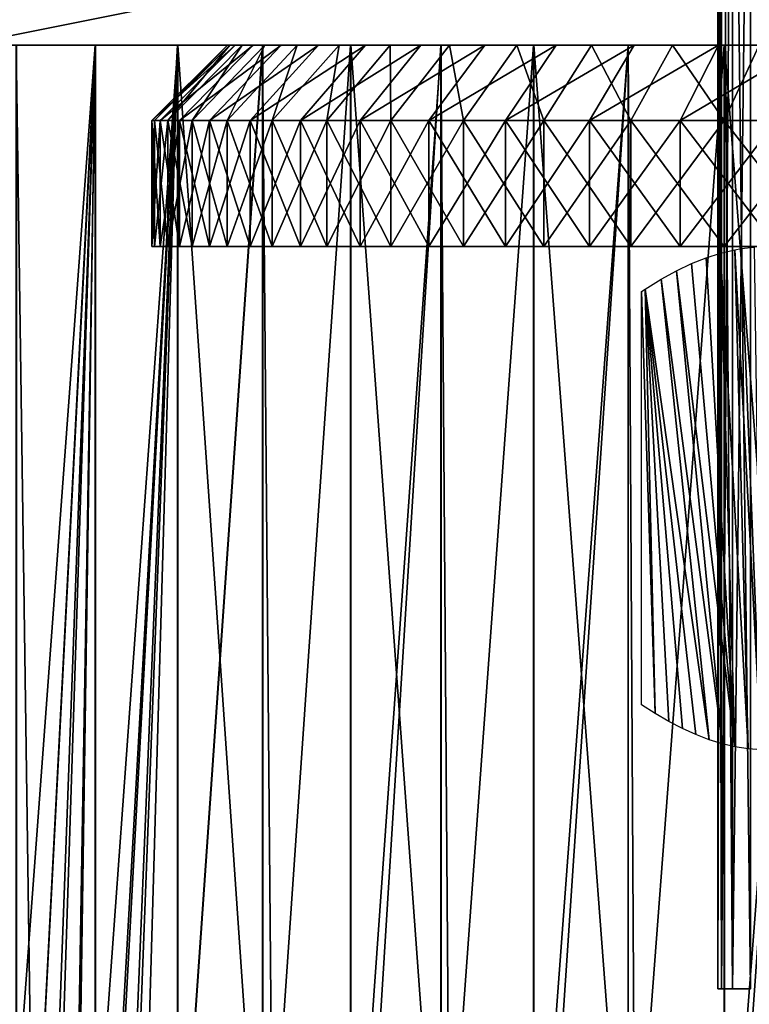
# Model space of a CAD drawing. Extents: x 0 to 420, y 118 to 251.
# Drawn here: x 46 to 52, y 174 to 182 of the extents above; entities that cross this region are included whole.
import ezdxf

# ---------------------------------------------------------------- set-up
doc = ezdxf.new("R2010")
doc.units = 0
doc.header["$MEASUREMENT"] = 0

msp = doc.modelspace()

# ---------------------------------------------------------------- linework, layer by layer
for points in [[(52.029129, 186.283905, 25.51824), (52.029129, 174.283905, 25.51824), (52, 174.283905, 26.00038)], [(52.029129, 186.283905, 25.51824), (52, 174.283905, 26.00038), (52, 186.283905, 26.00038)], [(52, 186.283905, 26.00038), (52, 174.283905, 26.00038), (52.029209, 174.283905, 26.482519)], [(52, 186.283905, 26.00038), (52.029209, 174.283905, 26.482519), (52.029209, 186.283905, 26.482519)], [(52.029209, 186.283905, 1981.516968), (52.029209, 174.283905, 1981.516968), (52, 174.283905, 1982)], [(52.029209, 186.283905, 1981.516968), (52, 174.283905, 1982), (52, 186.283905, 1982)], [(52, 186.283905, 1982), (52, 174.283905, 1982), (52.029129, 174.283905, 1982.482056)], [(52, 186.283905, 1982), (52.029129, 174.283905, 1982.482056), (52.029129, 186.283905, 1982.482056)], [(52.116161, 186.283905, 25.04307), (52.116161, 174.283905, 25.04307), (52.029129, 174.283905, 25.51824)], [(52.116161, 186.283905, 25.04307), (52.029129, 174.283905, 25.51824), (52.029129, 186.283905, 25.51824)], [(52.029129, 186.283905, 1982.482056), (52.029129, 174.283905, 1982.482056), (52.116161, 174.283905, 1982.957031)], [(52.029129, 186.283905, 1982.482056), (52.116161, 174.283905, 1982.957031), (52.116161, 186.283905, 1982.957031)], [(52.029209, 186.283905, 26.482519), (52.029209, 174.283905, 26.482519), (52.116322, 174.283905, 26.95763)], [(52.029209, 186.283905, 26.482519), (52.116322, 174.283905, 26.95763), (52.116322, 186.283905, 26.95763)], [(52.116322, 186.283905, 1981.041992), (52.116322, 174.283905, 1981.041992), (52.029209, 174.283905, 1981.516968)], [(52.116322, 186.283905, 1981.041992), (52.029209, 174.283905, 1981.516968), (52.029209, 186.283905, 1981.516968)], [(52.259819, 186.283905, 24.581909), (52.259819, 174.283905, 24.581909), (52.116161, 174.283905, 25.04307)], [(52.259819, 186.283905, 24.581909), (52.116161, 174.283905, 25.04307), (52.116161, 186.283905, 25.04307)], [(52.116161, 186.283905, 1982.957031), (52.116161, 174.283905, 1982.957031), (52.259819, 174.283905, 1983.417969)], [(52.116161, 186.283905, 1982.957031), (52.259819, 174.283905, 1983.417969), (52.259819, 186.283905, 1983.417969)], [(52.116322, 186.283905, 26.95763), (52.116322, 174.283905, 26.95763), (52.260059, 174.283905, 27.41873)], [(52.116322, 186.283905, 26.95763), (52.260059, 174.283905, 27.41873), (52.260059, 186.283905, 27.41873)], [(52.260059, 186.283905, 1980.581055), (52.260059, 174.283905, 1980.581055), (52.116322, 174.283905, 1981.041992)], [(52.260059, 186.283905, 1980.581055), (52.116322, 174.283905, 1981.041992), (52.116322, 186.283905, 1981.041992)], [(65.997498, 185.783905, 1991), (45.997509, 185.783905, 1991), (65.997498, 181.783905, 1991)], [(65.997498, 181.783905, 1991), (45.997509, 185.783905, 1991), (45.997509, 181.783905, 1991)], [(46, 185.783905, 17.000019), (66.000008, 185.783905, 17.000019), (46, 181.783905, 17.000019)], [(46, 181.783905, 17.000019), (66.000008, 185.783905, 17.000019), (66.000008, 181.783905, 17.000019)], [(50.06588, 181.783905, 1916.781006), (50.26889, 181.783905, 1917.53894), (35.997509, 181.783905, 1917)], [(35.997509, 181.783905, 1981), (50.06588, 181.783905, 1981.218994), (36.120621, 181.783905, 1982.563965)], [(50.06588, 181.783905, 1916.781006), (35.997509, 181.783905, 1917), (49.997509, 181.783905, 1916)], [(35.997509, 181.783905, 1917), (36.120621, 181.783905, 1915.436035), (49.997509, 181.783905, 1916)], [(50.26889, 181.783905, 1917.53894), (50.600391, 181.783905, 1918.25), (35.997509, 181.783905, 1917)], [(35.997509, 181.783905, 1917), (50.600391, 181.783905, 1918.25), (51.050308, 181.783905, 1918.892944)], [(35.997509, 181.783905, 1917), (51.050308, 181.783905, 1918.892944), (43.666531, 181.783905, 1944.883057)], [(43.666531, 181.783905, 1953.116943), (50.600391, 181.783905, 1979.75), (35.997509, 181.783905, 1981)], [(35.997509, 181.783905, 1981), (50.600391, 181.783905, 1979.75), (50.26889, 181.783905, 1980.46106)], [(35.997509, 181.783905, 1981), (50.26889, 181.783905, 1980.46106), (50.06588, 181.783905, 1981.218994)], [(36.000011, 181.783905, 91.000023), (50.068371, 181.783905, 91.21859), (36.123119, 181.783905, 92.564339)], [(50.137711, 181.783905, 27.104679), (36.000011, 181.783905, 27.00001), (50.015381, 181.783905, 26.371599)], [(50.015381, 181.783905, 26.371599), (36.000011, 181.783905, 27.00001), (36.123119, 181.783905, 25.43569)], [(50.137711, 181.783905, 27.104679), (50.379021, 181.783905, 27.80765), (36.000011, 181.783905, 27.00001)], [(36.000011, 181.783905, 27.00001), (50.379021, 181.783905, 27.80765), (50.73275, 181.783905, 28.461281)], [(36.000011, 181.783905, 27.00001), (50.73275, 181.783905, 28.461281), (51.18924, 181.783905, 29.047791)], [(51.18924, 181.783905, 29.047791), (43.377762, 181.783905, 55.888889), (36.000011, 181.783905, 27.00001)], [(43.377762, 181.783905, 62.111141), (50.60289, 181.783905, 89.749992), (36.000011, 181.783905, 91.000023)], [(36.000011, 181.783905, 91.000023), (50.60289, 181.783905, 89.749992), (50.271381, 181.783905, 90.46096)], [(36.000011, 181.783905, 91.000023), (50.271381, 181.783905, 90.46096), (50.068371, 181.783905, 91.21859)], [(36.120621, 181.783905, 1982.563965), (50.06588, 181.783905, 1981.218994), (49.997509, 181.783905, 1982)], [(36.120621, 181.783905, 1982.563965), (49.997509, 181.783905, 1982), (36.486938, 181.783905, 1984.089966)], [(49.997509, 181.783905, 1916), (36.120621, 181.783905, 1915.436035), (36.486938, 181.783905, 1913.910034)], [(36.123119, 181.783905, 92.564339), (50.068371, 181.783905, 91.21859), (50, 181.783905, 92.000008)], [(36.123119, 181.783905, 92.564339), (50, 181.783905, 92.000008), (36.489441, 181.783905, 94.090157)], [(50.015381, 181.783905, 26.371599), (36.123119, 181.783905, 25.43569), (50.015381, 181.783905, 25.628389)], [(50.015381, 181.783905, 25.628389), (36.123119, 181.783905, 25.43569), (36.489441, 181.783905, 23.90987)], [(36.486938, 181.783905, 1984.089966), (49.997509, 181.783905, 1982), (50.06588, 181.783905, 1982.781006)], [(50.06588, 181.783905, 1982.781006), (37.08744, 181.783905, 1985.540039), (36.486938, 181.783905, 1984.089966)], [(49.997509, 181.783905, 1916), (36.486938, 181.783905, 1913.910034), (50.06588, 181.783905, 1915.218994)], [(50.06588, 181.783905, 1915.218994), (36.486938, 181.783905, 1913.910034), (37.08744, 181.783905, 1912.459961)], [(36.489441, 181.783905, 94.090157), (50, 181.783905, 92.000008), (50.068371, 181.783905, 92.781418)], [(36.489441, 181.783905, 94.090157), (50.068371, 181.783905, 92.781418), (37.089939, 181.783905, 95.539932)], [(50.015381, 181.783905, 25.628389), (36.489441, 181.783905, 23.90987), (37.089939, 181.783905, 22.4601)], [(50.06588, 181.783905, 1982.781006), (37.907341, 181.783905, 1986.878052), (37.08744, 181.783905, 1985.540039)], [(50.06588, 181.783905, 1915.218994), (37.08744, 181.783905, 1912.459961), (37.907341, 181.783905, 1911.121948)], [(37.089939, 181.783905, 95.539932), (50.068371, 181.783905, 92.781418), (37.90984, 181.783905, 96.877869)], [(50.015381, 181.783905, 25.628389), (37.089939, 181.783905, 22.4601), (50.137711, 181.783905, 24.895309)], [(50.137711, 181.783905, 24.895309), (37.089939, 181.783905, 22.4601), (37.90984, 181.783905, 21.12216)], [(50.26889, 181.783905, 1983.53894), (38.926441, 181.783905, 1988.071045), (37.907341, 181.783905, 1986.878052)], [(50.26889, 181.783905, 1983.53894), (37.907341, 181.783905, 1986.878052), (50.06588, 181.783905, 1982.781006)], [(50.06588, 181.783905, 1915.218994), (37.907341, 181.783905, 1911.121948), (50.26889, 181.783905, 1914.46106)], [(50.26889, 181.783905, 1914.46106), (37.907341, 181.783905, 1911.121948), (38.926441, 181.783905, 1909.928955)], [(37.90984, 181.783905, 96.877869), (50.068371, 181.783905, 92.781418), (50.271381, 181.783905, 93.539124)], [(37.90984, 181.783905, 96.877869), (50.271381, 181.783905, 93.539124), (38.928928, 181.783905, 98.071098)], [(50.137711, 181.783905, 24.895309), (37.90984, 181.783905, 21.12216), (50.379021, 181.783905, 24.19239)], [(37.90984, 181.783905, 21.12216), (38.928928, 181.783905, 19.92893), (50.379021, 181.783905, 24.19239)], [(40.119659, 181.783905, 1989.089966), (38.926441, 181.783905, 1988.071045), (50.26889, 181.783905, 1983.53894)], [(50.26889, 181.783905, 1914.46106), (38.926441, 181.783905, 1909.928955), (40.119659, 181.783905, 1908.910034)], [(38.928928, 181.783905, 98.071098), (50.271381, 181.783905, 93.539124), (40.12215, 181.783905, 99.090157)], [(50.379021, 181.783905, 24.19239), (38.928928, 181.783905, 19.92893), (40.12215, 181.783905, 18.90987)], [(41.4576, 181.783905, 1989.910034), (40.119659, 181.783905, 1989.089966), (50.600391, 181.783905, 1984.25)], [(50.600391, 181.783905, 1984.25), (40.119659, 181.783905, 1989.089966), (50.26889, 181.783905, 1983.53894)], [(50.26889, 181.783905, 1914.46106), (40.119659, 181.783905, 1908.910034), (50.600391, 181.783905, 1913.75)], [(50.600391, 181.783905, 1913.75), (40.119659, 181.783905, 1908.910034), (41.4576, 181.783905, 1908.089966)], [(40.12215, 181.783905, 99.090157), (50.271381, 181.783905, 93.539124), (50.60289, 181.783905, 94.250023)], [(40.12215, 181.783905, 99.090157), (50.60289, 181.783905, 94.250023), (41.460098, 181.783905, 99.91008)], [(50.379021, 181.783905, 24.19239), (40.12215, 181.783905, 18.90987), (50.73275, 181.783905, 23.538771)], [(50.73275, 181.783905, 23.538771), (40.12215, 181.783905, 18.90987), (41.460098, 181.783905, 18.089951)], [(50.600391, 181.783905, 1984.25), (42.90733, 181.783905, 1990.510986), (41.4576, 181.783905, 1989.910034)], [(50.600391, 181.783905, 1913.75), (41.4576, 181.783905, 1908.089966), (42.90733, 181.783905, 1907.489014)], [(50.60289, 181.783905, 94.250023), (42.90984, 181.783905, 100.510597), (41.460098, 181.783905, 99.91008)], [(50.73275, 181.783905, 23.538771), (41.460098, 181.783905, 18.089951), (42.90984, 181.783905, 17.489429)], [(50.600391, 181.783905, 1984.25), (44.433159, 181.783905, 1990.876953), (42.90733, 181.783905, 1990.510986)], [(44.433159, 181.783905, 1907.123047), (51.050308, 181.783905, 1913.107056), (42.90733, 181.783905, 1907.489014)], [(42.90733, 181.783905, 1907.489014), (51.050308, 181.783905, 1913.107056), (50.600391, 181.783905, 1913.75)], [(50.60289, 181.783905, 94.250023), (44.435661, 181.783905, 100.8769), (42.90984, 181.783905, 100.510597)], [(44.435661, 181.783905, 17.123159), (51.18924, 181.783905, 22.952259), (42.90984, 181.783905, 17.489429)], [(42.90984, 181.783905, 17.489429), (51.18924, 181.783905, 22.952259), (50.73275, 181.783905, 23.538771)], [(44.040272, 181.783905, 64.095558), (51.60746, 181.783905, 88.552834), (43.377762, 181.783905, 62.111141)], [(51.73605, 181.783905, 29.551149), (44.040272, 181.783905, 53.904469), (43.377762, 181.783905, 55.888889)], [(51.73605, 181.783905, 29.551149), (43.377762, 181.783905, 55.888889), (51.18924, 181.783905, 29.047791)], [(51.60746, 181.783905, 88.552834), (51.052799, 181.783905, 89.107452), (43.377762, 181.783905, 62.111141)], [(43.377762, 181.783905, 62.111141), (51.052799, 181.783905, 89.107452), (50.60289, 181.783905, 89.749992)], [(51.604961, 181.783905, 1978.552979), (43.666531, 181.783905, 1953.116943), (52.247509, 181.783905, 1978.103027)], [(52.247509, 181.783905, 1978.103027), (43.666531, 181.783905, 1953.116943), (44.48658, 181.783905, 1955.041016)], [(43.666531, 181.783905, 1944.883057), (52.247509, 181.783905, 1919.896973), (44.48658, 181.783905, 1942.958984)], [(43.666531, 181.783905, 1944.883057), (51.050308, 181.783905, 1918.892944), (51.604961, 181.783905, 1919.447021)], [(43.666531, 181.783905, 1944.883057), (51.604961, 181.783905, 1919.447021), (52.247509, 181.783905, 1919.896973)], [(51.604961, 181.783905, 1978.552979), (51.050308, 181.783905, 1979.107056), (43.666531, 181.783905, 1953.116943)], [(43.666531, 181.783905, 1953.116943), (51.050308, 181.783905, 1979.107056), (50.600391, 181.783905, 1979.75)], [(45.012531, 181.783905, 65.948067), (52.250011, 181.783905, 88.102882), (44.040272, 181.783905, 64.095558)], [(44.040272, 181.783905, 64.095558), (52.250011, 181.783905, 88.102882), (51.60746, 181.783905, 88.552834)], [(52.358238, 181.783905, 29.957649), (44.040272, 181.783905, 53.904469), (51.73605, 181.783905, 29.551149)], [(52.358238, 181.783905, 29.957649), (45.012531, 181.783905, 52.05196), (44.040272, 181.783905, 53.904469)], [(51.050308, 181.783905, 1984.892944), (45.997509, 181.783905, 1991), (44.433159, 181.783905, 1990.876953)], [(51.050308, 181.783905, 1984.892944), (44.433159, 181.783905, 1990.876953), (50.600391, 181.783905, 1984.25)], [(45.997509, 181.783905, 1907), (51.604961, 181.783905, 1912.552979), (44.433159, 181.783905, 1907.123047)], [(44.433159, 181.783905, 1907.123047), (51.604961, 181.783905, 1912.552979), (51.050308, 181.783905, 1913.107056)], [(51.052799, 181.783905, 94.892563), (46, 181.783905, 101), (44.435661, 181.783905, 100.8769)], [(51.052799, 181.783905, 94.892563), (44.435661, 181.783905, 100.8769), (50.60289, 181.783905, 94.250023)], [(46, 181.783905, 17.000019), (51.73605, 181.783905, 22.4489), (44.435661, 181.783905, 17.123159)], [(44.435661, 181.783905, 17.123159), (51.73605, 181.783905, 22.4489), (51.18924, 181.783905, 22.952259)], [(52.247509, 181.783905, 1978.103027), (44.48658, 181.783905, 1955.041016), (52.958408, 181.783905, 1977.770996)], [(52.958408, 181.783905, 1977.770996), (44.48658, 181.783905, 1955.041016), (45.604752, 181.783905, 1956.810059)], [(44.48658, 181.783905, 1942.958984), (52.247509, 181.783905, 1919.896973), (52.958408, 181.783905, 1920.229004)], [(44.48658, 181.783905, 1942.958984), (52.958408, 181.783905, 1920.229004), (45.604752, 181.783905, 1941.189941)], [(54.500011, 181.783905, 87.500038), (53.71859, 181.783905, 87.568398), (45.012531, 181.783905, 65.948067)], [(54.500011, 181.783905, 87.500038), (45.012531, 181.783905, 65.948067), (57.5, 181.783905, 87.500038)], [(53.71859, 181.783905, 87.568398), (52.960918, 181.783905, 87.771423), (45.012531, 181.783905, 65.948067)], [(45.012531, 181.783905, 65.948067), (52.960918, 181.783905, 87.771423), (52.250011, 181.783905, 88.102882)], [(57.5, 181.783905, 87.500038), (45.012531, 181.783905, 65.948067), (58.281422, 181.783905, 87.568398)], [(58.281422, 181.783905, 87.568398), (45.012531, 181.783905, 65.948067), (46.26936, 181.783905, 67.620644)], [(52.358238, 181.783905, 29.957649), (46.26936, 181.783905, 50.379398), (45.012531, 181.783905, 52.05196)], [(45.604752, 181.783905, 1956.810059), (46.992088, 181.783905, 1958.375977), (52.958408, 181.783905, 1977.770996)], [(45.604752, 181.783905, 1941.189941), (52.958408, 181.783905, 1920.229004), (46.992088, 181.783905, 1939.624023)], [(45.82283, 181.783905, 1960.021973), (45.82283, 165.180801, 1960.021973), (47.051998, 181.783905, 1961.041016)], [(47.051998, 181.783905, 1961.041016), (45.82283, 165.180801, 1960.021973), (46.158569, 164.580597, 1960.322021)], [(46.160561, 164.581497, 47.678108), (45.825321, 181.783905, 47.978401), (47.054489, 181.783905, 46.959339)], [(45.997509, 181.783905, 1991), (53.716091, 181.783905, 1986.432007), (54.497509, 181.783905, 1986.5)], [(45.997509, 181.783905, 1991), (54.497509, 181.783905, 1986.5), (65.997498, 181.783905, 1991)], [(53.716091, 181.783905, 1911.567993), (52.958408, 181.783905, 1911.770996), (45.997509, 181.783905, 1907)], [(51.604961, 181.783905, 1985.447021), (52.247509, 181.783905, 1985.896973), (45.997509, 181.783905, 1991)], [(45.997509, 181.783905, 1991), (52.247509, 181.783905, 1985.896973), (52.958408, 181.783905, 1986.229004)], [(45.997509, 181.783905, 1991), (52.958408, 181.783905, 1986.229004), (53.716091, 181.783905, 1986.432007)], [(51.604961, 181.783905, 1985.447021), (45.997509, 181.783905, 1991), (51.050308, 181.783905, 1984.892944)], [(52.958408, 181.783905, 1911.770996), (52.247509, 181.783905, 1912.103027), (45.997509, 181.783905, 1907)], [(45.997509, 181.783905, 1907), (52.247509, 181.783905, 1912.103027), (51.604961, 181.783905, 1912.552979)], [(65.997498, 181.783905, 1907), (57.497509, 181.783905, 1911.5), (45.997509, 181.783905, 1907)], [(45.997509, 181.783905, 1907), (57.497509, 181.783905, 1911.5), (54.497509, 181.783905, 1911.5)], [(45.997509, 181.783905, 1907), (54.497509, 181.783905, 1911.5), (53.716091, 181.783905, 1911.567993)], [(54.500011, 181.783905, 96.500038), (66.000008, 181.783905, 101), (46, 181.783905, 101)], [(54.500011, 181.783905, 96.500038), (46, 181.783905, 101), (53.71859, 181.783905, 96.431671)], [(51.60746, 181.783905, 95.447243), (52.250011, 181.783905, 95.897141), (46, 181.783905, 101)], [(46, 181.783905, 101), (52.250011, 181.783905, 95.897141), (52.960918, 181.783905, 96.228661)], [(46, 181.783905, 101), (52.960918, 181.783905, 96.228661), (53.71859, 181.783905, 96.431671)], [(51.60746, 181.783905, 95.447243), (46, 181.783905, 101), (51.052799, 181.783905, 94.892563)], [(53.759331, 181.783905, 21.56138), (53.03886, 181.783905, 21.74383), (46, 181.783905, 17.000019)], [(66.000008, 181.783905, 17.000019), (57.5, 181.783905, 21.49999), (46, 181.783905, 17.000019)], [(46, 181.783905, 17.000019), (57.5, 181.783905, 21.49999), (54.500011, 181.783905, 21.49999)], [(46, 181.783905, 17.000019), (54.500011, 181.783905, 21.49999), (53.759331, 181.783905, 21.56138)], [(53.03886, 181.783905, 21.74383), (52.358238, 181.783905, 22.042391), (46, 181.783905, 17.000019)], [(46, 181.783905, 17.000019), (52.358238, 181.783905, 22.042391), (51.73605, 181.783905, 22.4489)], [(47.051998, 181.783905, 1961.041016), (46.158569, 164.580597, 1960.322021), (46.47871, 163.959106, 1960.593018)], [(46.160561, 164.581497, 47.678108), (47.054489, 181.783905, 46.959339), (46.402241, 164.117798, 47.472542)], [(58.281422, 181.783905, 87.568398), (46.26936, 181.783905, 67.620644), (47.77821, 181.783905, 69.069862)], [(53.03886, 181.783905, 30.25621), (47.77821, 181.783905, 48.930168), (46.26936, 181.783905, 50.379398)], [(53.03886, 181.783905, 30.25621), (46.26936, 181.783905, 50.379398), (52.358238, 181.783905, 29.957649)], [(47.054489, 181.783905, 46.959339), (46.744331, 163.397003, 47.196091), (46.402241, 164.117798, 47.472542)], [(46.42384, 164.069794, 1937.452026), (46.42384, 181.783905, 1937.452026), (46.6838, 163.526001, 1937.241943)], [(46.6838, 163.526001, 1937.241943), (46.42384, 181.783905, 1937.452026), (47.705509, 181.783905, 1936.5)], [(46.426338, 181.783905, 70.547523), (46.426338, 164.069794, 70.547523), (47.708, 181.783905, 71.49971)], [(47.708, 181.783905, 71.49971), (46.426338, 164.069794, 70.547523), (46.717381, 163.457306, 70.782784)], [(46.47871, 163.959106, 1960.593018), (46.778488, 163.313797, 1960.833008), (47.051998, 181.783905, 1961.041016)], [(46.6838, 163.526001, 1937.241943), (47.705509, 181.783905, 1936.5), (46.92646, 162.962708, 1937.053955)], [(47.708, 181.783905, 71.49971), (46.717381, 163.457306, 70.782784), (46.98568, 162.820602, 70.98925)], [(47.054489, 181.783905, 46.959339), (47.054489, 162.641296, 46.959339), (46.744331, 163.397003, 47.196091)], [(47.051998, 181.783905, 1961.041016), (46.778488, 163.313797, 1960.833008), (47.051998, 162.641296, 1961.041016)], [(47.705509, 181.783905, 1936.5), (47.1469, 162.379501, 1936.889038), (46.92646, 162.962708, 1937.053955)], [(46.98568, 162.820602, 70.98925), (47.708, 161.783905, 71.49971), (47.708, 181.783905, 71.49971)], [(52.958408, 181.783905, 1977.770996), (46.992088, 181.783905, 1958.375977), (48.612671, 181.783905, 1959.698975)], [(52.958408, 181.783905, 1920.229004), (48.612671, 181.783905, 1938.301025), (46.992088, 181.783905, 1939.624023)], [(47.051998, 181.783905, 1961.041016), (47.051998, 162.641296, 1961.041016), (48.382519, 181.783905, 1961.922974)], [(48.382519, 161.783905, 1961.922974), (48.382519, 181.783905, 1961.922974), (47.051998, 162.641296, 1961.041016)], [(48.385021, 181.783905, 46.07671), (48.385021, 161.783905, 46.07671), (47.054489, 162.641296, 46.959339)], [(48.385021, 181.783905, 46.07671), (47.054489, 162.641296, 46.959339), (47.054489, 181.783905, 46.959339)], [(47.705509, 181.783905, 1936.5), (47.705509, 161.783905, 1936.5), (47.1469, 162.379501, 1936.889038)], [(47.523399, 181.183899, 1982.630005), (48.102909, 181.783905, 1981.786011), (47.503132, 181.183899, 1981.77002)], [(47.503132, 181.183899, 1981.77002), (48.102909, 181.783905, 1981.786011), (48.165112, 181.783905, 1980.988037)], [(47.503132, 181.183899, 1981.77002), (48.165112, 181.783905, 1980.988037), (47.570049, 181.183899, 1980.911011)], [(47.630661, 181.183899, 1983.484985), (48.12175, 181.783905, 1982.58606), (47.523399, 181.183899, 1982.630005)], [(47.523399, 181.183899, 1982.630005), (48.12175, 181.783905, 1982.58606), (48.102909, 181.783905, 1981.786011)], [(47.570049, 181.183899, 1980.911011), (48.165112, 181.783905, 1980.988037), (48.30769, 181.783905, 1980.199951)], [(47.570049, 181.183899, 1980.911011), (48.30769, 181.783905, 1980.199951), (47.723469, 181.183899, 1980.063965)], [(47.823792, 181.183899, 1984.323975), (48.221432, 181.783905, 1983.380005), (47.630661, 181.183899, 1983.484985)], [(47.630661, 181.183899, 1983.484985), (48.221432, 181.783905, 1983.380005), (48.12175, 181.783905, 1982.58606)], [(49.08112, 181.783905, 1935.689941), (49.08112, 161.783905, 1935.689941), (47.705509, 161.783905, 1936.5)], [(49.08112, 181.783905, 1935.689941), (47.705509, 161.783905, 1936.5), (47.705509, 181.783905, 1936.5)], [(47.708, 181.783905, 71.49971), (47.708, 161.783905, 71.49971), (49.083618, 161.783905, 72.310272)], [(47.708, 181.783905, 71.49971), (49.083618, 161.783905, 72.310272), (49.083618, 181.783905, 72.310272)], [(47.723469, 181.183899, 1980.063965), (48.30769, 181.783905, 1980.199951), (48.529221, 181.783905, 1979.43103)], [(47.723469, 181.183899, 1980.063965), (48.529221, 181.783905, 1979.43103), (47.961819, 181.183899, 1979.235962)], [(49.5, 181.783905, 70.258324), (58.281422, 181.783905, 87.568398), (47.77821, 181.783905, 69.069862)], [(49.5, 181.783905, 47.741711), (47.77821, 181.783905, 48.930168), (53.03886, 181.783905, 30.25621)], [(48.100819, 181.183899, 1985.139038), (48.40094, 181.783905, 1984.160034), (47.823792, 181.183899, 1984.323975)], [(47.823792, 181.183899, 1984.323975), (48.40094, 181.783905, 1984.160034), (48.221432, 181.783905, 1983.380005)], [(47.961819, 181.183899, 1979.235962), (48.529221, 181.783905, 1979.43103), (48.8274, 181.783905, 1978.688965)], [(47.961819, 181.183899, 1979.235962), (48.8274, 181.783905, 1978.688965), (48.28265, 181.183899, 1978.437012)], [(48.458912, 181.183899, 1985.921997), (48.658421, 181.783905, 1984.916992), (48.100819, 181.183899, 1985.139038)], [(48.100819, 181.183899, 1985.139038), (48.658421, 181.783905, 1984.916992), (48.40094, 181.783905, 1984.160034)], [(48.28265, 181.183899, 1978.437012), (48.8274, 181.783905, 1978.688965), (49.199188, 181.783905, 1977.97998)], [(48.28265, 181.183899, 1978.437012), (49.199188, 181.783905, 1977.97998), (48.682671, 181.183899, 1977.675049)], [(48.556622, 161.783905, 1962.024048), (49.79932, 181.783905, 1962.660034), (48.382519, 181.783905, 1961.922974)], [(48.556622, 161.783905, 1962.024048), (48.382519, 181.783905, 1961.922974), (48.382519, 161.783905, 1961.922974)], [(49.801819, 181.783905, 45.340481), (49.801819, 161.783905, 45.340481), (48.385021, 161.783905, 46.07671)], [(49.801819, 181.783905, 45.340481), (48.385021, 161.783905, 46.07671), (48.385021, 181.783905, 46.07671)], [(48.894379, 181.183899, 1986.665039), (48.99123, 181.783905, 1985.64502), (48.458912, 181.183899, 1985.921997)], [(48.458912, 181.183899, 1985.921997), (48.99123, 181.783905, 1985.64502), (48.658421, 181.783905, 1984.916992)], [(49.79932, 161.783905, 1962.660034), (49.79932, 181.783905, 1962.660034), (48.556622, 161.783905, 1962.024048)], [(52.958408, 181.783905, 1977.770996), (48.612671, 181.783905, 1959.698975), (53.716091, 181.783905, 1977.567993)], [(53.716091, 181.783905, 1977.567993), (48.612671, 181.783905, 1959.698975), (50.4245, 181.783905, 1960.744995)], [(52.958408, 181.783905, 1920.229004), (50.4245, 181.783905, 1937.255005), (48.612671, 181.783905, 1938.301025)], [(48.682671, 181.183899, 1977.675049), (49.199188, 181.783905, 1977.97998), (49.640759, 181.783905, 1977.312988)], [(48.682671, 181.183899, 1977.675049), (49.640759, 181.783905, 1977.312988), (49.15778, 181.183899, 1976.957031)], [(49.402771, 181.183899, 1987.359985), (49.395962, 181.783905, 1986.33606), (48.894379, 181.183899, 1986.665039)], [(48.894379, 181.183899, 1986.665039), (49.395962, 181.783905, 1986.33606), (48.99123, 181.783905, 1985.64502)], [(50.535099, 181.783905, 1935.030029), (50.535099, 161.783905, 1935.030029), (49.08112, 161.783905, 1935.689941)], [(50.535099, 181.783905, 1935.030029), (49.08112, 161.783905, 1935.689941), (49.08112, 181.783905, 1935.689941)], [(49.083618, 181.783905, 72.310272), (49.083618, 161.783905, 72.310272), (50.53759, 161.783905, 72.970032)], [(49.083618, 181.783905, 72.310272), (50.53759, 161.783905, 72.970032), (50.53759, 181.783905, 72.970032)], [(49.15778, 181.183899, 1976.957031), (49.640759, 181.783905, 1977.312988), (50.147591, 181.783905, 1976.692993)], [(49.15778, 181.183899, 1976.957031), (50.147591, 181.783905, 1976.692993), (49.703091, 181.183899, 1976.291016)], [(49.402771, 181.183899, 1987.359985), (49.868462, 181.783905, 1986.980957), (49.395962, 181.783905, 1986.33606)], [(49.978851, 181.183899, 1988), (49.868462, 181.783905, 1986.980957), (49.402771, 181.183899, 1987.359985)], [(49.5, 181.783905, 70.258324), (51.390141, 181.783905, 71.155251), (58.281422, 181.783905, 87.568398)], [(49.5, 181.783905, 47.741711), (53.03886, 181.783905, 30.25621), (51.390141, 181.783905, 46.84478)], [(49.703091, 181.183899, 1976.291016), (50.147591, 181.783905, 1976.692993), (50.714458, 181.783905, 1976.129028)], [(49.703091, 181.183899, 1976.291016), (50.714458, 181.783905, 1976.129028), (50.31303, 181.183899, 1975.682983)], [(49.94632, 161.783905, 1962.724976), (51.28635, 181.783905, 1963.240967), (49.79932, 181.783905, 1962.660034)], [(49.94632, 161.783905, 1962.724976), (49.79932, 181.783905, 1962.660034), (49.79932, 161.783905, 1962.660034)], [(51.288849, 181.783905, 44.759041), (51.288849, 161.783905, 44.759041), (49.801819, 161.783905, 45.340481)], [(51.288849, 181.783905, 44.759041), (49.801819, 161.783905, 45.340481), (49.801819, 181.783905, 45.340481)], [(49.978851, 181.183899, 1988), (50.403881, 181.783905, 1987.57605), (49.868462, 181.783905, 1986.980957)], [(51.28635, 161.783905, 1963.240967), (51.28635, 181.783905, 1963.240967), (49.94632, 161.783905, 1962.724976)], [(50.616718, 181.183899, 1988.578003), (50.403881, 181.783905, 1987.57605), (49.978851, 181.183899, 1988)], [(50.31303, 181.183899, 1975.682983), (50.714458, 181.783905, 1976.129028), (51.335571, 181.783905, 1975.624023)], [(50.31303, 181.183899, 1975.682983), (51.335571, 181.783905, 1975.624023), (50.981312, 181.183899, 1975.140015)], [(50.616718, 181.183899, 1988.578003), (50.996712, 181.783905, 1988.114014), (50.403881, 181.783905, 1987.57605)], [(53.716091, 181.783905, 1977.567993), (50.4245, 181.783905, 1960.744995), (52.38068, 181.783905, 1961.487061)], [(53.716091, 181.783905, 1920.432007), (50.4245, 181.783905, 1937.255005), (52.958408, 181.783905, 1920.229004)], [(53.716091, 181.783905, 1920.432007), (52.38068, 181.783905, 1936.512939), (50.4245, 181.783905, 1937.255005)], [(52.050968, 181.783905, 1934.527954), (52.050968, 161.783905, 1934.527954), (50.535099, 161.783905, 1935.030029)], [(52.050968, 181.783905, 1934.527954), (50.535099, 161.783905, 1935.030029), (50.535099, 181.783905, 1935.030029)], [(50.53759, 181.783905, 72.970032), (50.53759, 161.783905, 72.970032), (52.053471, 161.783905, 73.47155)], [(50.53759, 181.783905, 72.970032), (52.053471, 161.783905, 73.47155), (52.053471, 181.783905, 73.47155)], [(51.309818, 181.183899, 1989.088989), (50.996712, 181.783905, 1988.114014), (50.616718, 181.183899, 1988.578003)], [(50.981312, 181.183899, 1975.140015), (51.335571, 181.783905, 1975.624023), (52.004551, 181.783905, 1975.185059)], [(50.981312, 181.183899, 1975.140015), (52.004551, 181.783905, 1975.185059), (51.701111, 181.183899, 1974.666992)], [(51.309818, 181.183899, 1989.088989), (51.6409, 181.783905, 1988.588989), (50.996712, 181.783905, 1988.114014)], [(51.401169, 161.783905, 1963.277954), (52.826771, 181.783905, 1963.661011), (51.28635, 181.783905, 1963.240967)], [(51.401169, 161.783905, 1963.277954), (51.28635, 181.783905, 1963.240967), (51.28635, 161.783905, 1963.240967)], [(52.829269, 181.783905, 44.33894), (52.829269, 161.783905, 44.33894), (51.288849, 161.783905, 44.759041)], [(52.829269, 181.783905, 44.33894), (51.288849, 161.783905, 44.759041), (51.288849, 181.783905, 44.759041)], [(52.05106, 181.183899, 1989.526978), (51.6409, 181.783905, 1988.588989), (51.309818, 181.183899, 1989.088989)], [(51.390141, 181.783905, 71.155251), (53.39967, 181.783905, 71.737289), (58.281422, 181.783905, 87.568398)], [(51.390141, 181.783905, 46.84478), (53.03886, 181.783905, 30.25621), (53.759331, 181.783905, 30.43866)], [(51.390141, 181.783905, 46.84478), (53.759331, 181.783905, 30.43866), (53.39967, 181.783905, 46.262741)], [(52.826771, 161.783905, 1963.661011), (52.826771, 181.783905, 1963.661011), (51.401169, 161.783905, 1963.277954)], [(52.05106, 181.183899, 1989.526978), (52.329811, 181.783905, 1988.995972), (51.6409, 181.783905, 1988.588989)], [(51.701111, 181.183899, 1974.666992), (52.004551, 181.783905, 1975.185059), (52.714531, 181.783905, 1974.81604)], [(51.701111, 181.183899, 1974.666992), (52.714531, 181.783905, 1974.81604), (52.465012, 181.183899, 1974.27002)], [(53.611549, 181.783905, 1934.19104), (53.611549, 161.783905, 1934.19104), (52.050968, 161.783905, 1934.527954)], [(53.611549, 181.783905, 1934.19104), (52.050968, 161.783905, 1934.527954), (52.050968, 181.783905, 1934.527954)], [(52.832809, 181.183899, 1989.887939), (52.329811, 181.783905, 1988.995972), (52.05106, 181.183899, 1989.526978)], [(52.053471, 181.783905, 73.47155), (52.053471, 161.783905, 73.47155), (53.614052, 161.783905, 73.809029)], [(52.053471, 181.783905, 73.47155), (53.614052, 161.783905, 73.809029), (53.614052, 181.783905, 73.809029)], [(47.570049, 180.183899, 27.089001), (47.570049, 181.183899, 27.089001), (47.503132, 181.183899, 26.23057)], [(47.570049, 180.183899, 27.089001), (47.503132, 181.183899, 26.23057), (47.503132, 180.183899, 26.23057)], [(47.503132, 180.183899, 26.23057), (47.503132, 181.183899, 26.23057), (47.523399, 181.183899, 25.369761)], [(47.503132, 180.183899, 26.23057), (47.523399, 181.183899, 25.369761), (47.523399, 180.183899, 25.369761)], [(47.523399, 180.183899, 1982.630005), (47.523399, 181.183899, 1982.630005), (47.503132, 181.183899, 1981.77002)], [(47.523399, 180.183899, 1982.630005), (47.503132, 181.183899, 1981.77002), (47.503132, 180.183899, 1981.77002)], [(47.503132, 180.183899, 1981.77002), (47.503132, 181.183899, 1981.77002), (47.570049, 181.183899, 1980.911011)], [(47.503132, 180.183899, 1981.77002), (47.570049, 181.183899, 1980.911011), (47.570049, 180.183899, 1980.911011)], [(47.523399, 180.183899, 25.369761), (47.523399, 181.183899, 25.369761), (47.630661, 181.183899, 24.51545)], [(47.523399, 180.183899, 25.369761), (47.630661, 181.183899, 24.51545), (47.630661, 180.183899, 24.51545)], [(47.630661, 180.183899, 1983.484985), (47.630661, 181.183899, 1983.484985), (47.523399, 181.183899, 1982.630005)], [(47.630661, 180.183899, 1983.484985), (47.523399, 181.183899, 1982.630005), (47.523399, 180.183899, 1982.630005)], [(47.723469, 180.183899, 27.93622), (47.723469, 181.183899, 27.93622), (47.570049, 181.183899, 27.089001)], [(47.723469, 180.183899, 27.93622), (47.570049, 181.183899, 27.089001), (47.570049, 180.183899, 27.089001)], [(47.570049, 180.183899, 1980.911011), (47.570049, 181.183899, 1980.911011), (47.723469, 181.183899, 1980.063965)], [(47.570049, 180.183899, 1980.911011), (47.723469, 181.183899, 1980.063965), (47.723469, 180.183899, 1980.063965)], [(47.630661, 180.183899, 24.51545), (47.630661, 181.183899, 24.51545), (47.823792, 181.183899, 23.67634)], [(47.630661, 180.183899, 24.51545), (47.823792, 181.183899, 23.67634), (47.823792, 180.183899, 23.67634)], [(47.823792, 180.183899, 1984.323975), (47.823792, 181.183899, 1984.323975), (47.630661, 181.183899, 1983.484985)], [(47.823792, 180.183899, 1984.323975), (47.630661, 181.183899, 1983.484985), (47.630661, 180.183899, 1983.484985)], [(47.961819, 180.183899, 28.763651), (47.961819, 181.183899, 28.763651), (47.723469, 181.183899, 27.93622)], [(47.961819, 180.183899, 28.763651), (47.723469, 181.183899, 27.93622), (47.723469, 180.183899, 27.93622)], [(47.723469, 180.183899, 1980.063965), (47.723469, 181.183899, 1980.063965), (47.961819, 181.183899, 1979.235962)], [(47.723469, 180.183899, 1980.063965), (47.961819, 181.183899, 1979.235962), (47.961819, 180.183899, 1979.235962)], [(47.823792, 180.183899, 23.67634), (47.823792, 181.183899, 23.67634), (48.100819, 181.183899, 22.861059)], [(47.823792, 180.183899, 23.67634), (48.100819, 181.183899, 22.861059), (48.100819, 180.183899, 22.861059)], [(48.100819, 180.183899, 1985.139038), (48.100819, 181.183899, 1985.139038), (47.823792, 181.183899, 1984.323975)], [(48.100819, 180.183899, 1985.139038), (47.823792, 181.183899, 1984.323975), (47.823792, 180.183899, 1984.323975)], [(48.28265, 180.183899, 29.562651), (48.28265, 181.183899, 29.562651), (47.961819, 181.183899, 28.763651)], [(48.28265, 180.183899, 29.562651), (47.961819, 181.183899, 28.763651), (47.961819, 180.183899, 28.763651)], [(47.961819, 180.183899, 1979.235962), (47.961819, 181.183899, 1979.235962), (48.28265, 181.183899, 1978.437012)], [(47.961819, 180.183899, 1979.235962), (48.28265, 181.183899, 1978.437012), (48.28265, 180.183899, 1978.437012)], [(48.100819, 180.183899, 22.861059), (48.100819, 181.183899, 22.861059), (48.458912, 181.183899, 22.078039)], [(48.100819, 180.183899, 22.861059), (48.458912, 181.183899, 22.078039), (48.458912, 180.183899, 22.078039)], [(48.458912, 180.183899, 1985.921997), (48.458912, 181.183899, 1985.921997), (48.100819, 181.183899, 1985.139038)], [(48.458912, 180.183899, 1985.921997), (48.100819, 181.183899, 1985.139038), (48.100819, 180.183899, 1985.139038)], [(48.682671, 180.183899, 30.325109), (48.682671, 181.183899, 30.325109), (48.28265, 181.183899, 29.562651)], [(48.682671, 180.183899, 30.325109), (48.28265, 181.183899, 29.562651), (48.28265, 180.183899, 29.562651)], [(48.28265, 180.183899, 1978.437012), (48.28265, 181.183899, 1978.437012), (48.682671, 181.183899, 1977.675049)], [(48.28265, 180.183899, 1978.437012), (48.682671, 181.183899, 1977.675049), (48.682671, 180.183899, 1977.675049)], [(48.458912, 180.183899, 22.078039), (48.458912, 181.183899, 22.078039), (48.894379, 181.183899, 21.335239)], [(48.458912, 180.183899, 22.078039), (48.894379, 181.183899, 21.335239), (48.894379, 180.183899, 21.335239)], [(48.894379, 180.183899, 1986.665039), (48.894379, 181.183899, 1986.665039), (48.458912, 181.183899, 1985.921997)], [(48.894379, 180.183899, 1986.665039), (48.458912, 181.183899, 1985.921997), (48.458912, 180.183899, 1985.921997)], [(49.15778, 180.183899, 31.04323), (49.15778, 181.183899, 31.04323), (48.682671, 181.183899, 30.325109)], [(49.15778, 180.183899, 31.04323), (48.682671, 181.183899, 30.325109), (48.682671, 180.183899, 30.325109)], [(48.682671, 180.183899, 1977.675049), (48.682671, 181.183899, 1977.675049), (49.15778, 181.183899, 1976.957031)], [(48.682671, 180.183899, 1977.675049), (49.15778, 181.183899, 1976.957031), (49.15778, 180.183899, 1976.957031)], [(48.894379, 180.183899, 21.335239), (48.894379, 181.183899, 21.335239), (49.402771, 181.183899, 20.64031)], [(48.894379, 180.183899, 21.335239), (49.402771, 181.183899, 20.64031), (49.402771, 180.183899, 20.64031)], [(49.402771, 180.183899, 1987.359985), (49.402771, 181.183899, 1987.359985), (48.894379, 181.183899, 1986.665039)], [(49.402771, 180.183899, 1987.359985), (48.894379, 181.183899, 1986.665039), (48.894379, 180.183899, 1986.665039)], [(49.703091, 180.183899, 31.709551), (49.703091, 181.183899, 31.709551), (49.15778, 181.183899, 31.04323)], [(49.703091, 180.183899, 31.709551), (49.15778, 181.183899, 31.04323), (49.15778, 180.183899, 31.04323)], [(49.15778, 180.183899, 1976.957031), (49.15778, 181.183899, 1976.957031), (49.703091, 181.183899, 1976.291016)], [(49.15778, 180.183899, 1976.957031), (49.703091, 181.183899, 1976.291016), (49.703091, 180.183899, 1976.291016)], [(49.402771, 180.183899, 20.64031), (49.402771, 181.183899, 20.64031), (49.978851, 181.183899, 20.000401)], [(49.402771, 180.183899, 20.64031), (49.978851, 181.183899, 20.000401), (49.978851, 180.183899, 20.000401)], [(49.978851, 180.183899, 1988), (49.978851, 181.183899, 1988), (49.402771, 181.183899, 1987.359985)], [(49.978851, 180.183899, 1988), (49.402771, 181.183899, 1987.359985), (49.402771, 180.183899, 1987.359985)], [(50.31303, 180.183899, 32.317341), (50.31303, 181.183899, 32.317341), (49.703091, 181.183899, 31.709551)], [(50.31303, 180.183899, 32.317341), (49.703091, 181.183899, 31.709551), (49.703091, 180.183899, 31.709551)], [(49.703091, 180.183899, 1976.291016), (49.703091, 181.183899, 1976.291016), (50.31303, 181.183899, 1975.682983)], [(49.703091, 180.183899, 1976.291016), (50.31303, 181.183899, 1975.682983), (50.31303, 180.183899, 1975.682983)], [(49.978851, 180.183899, 20.000401), (49.978851, 181.183899, 20.000401), (50.616718, 181.183899, 19.421989)], [(49.978851, 180.183899, 20.000401), (50.616718, 181.183899, 19.421989), (50.616718, 180.183899, 19.421989)], [(50.616718, 180.183899, 1988.578003), (50.616718, 181.183899, 1988.578003), (49.978851, 181.183899, 1988)], [(50.616718, 180.183899, 1988.578003), (49.978851, 181.183899, 1988), (49.978851, 180.183899, 1988)], [(50.981312, 180.183899, 32.860222), (50.981312, 181.183899, 32.860222), (50.31303, 181.183899, 32.317341)], [(50.981312, 180.183899, 32.860222), (50.31303, 181.183899, 32.317341), (50.31303, 180.183899, 32.317341)], [(50.31303, 180.183899, 1975.682983), (50.31303, 181.183899, 1975.682983), (50.981312, 181.183899, 1975.140015)], [(50.31303, 180.183899, 1975.682983), (50.981312, 181.183899, 1975.140015), (50.981312, 180.183899, 1975.140015)], [(50.616718, 180.183899, 19.421989), (50.616718, 181.183899, 19.421989), (51.309818, 181.183899, 18.911119)], [(50.616718, 180.183899, 19.421989), (51.309818, 181.183899, 18.911119), (51.309818, 180.183899, 18.911119)], [(51.309818, 180.183899, 1989.088989), (51.309818, 181.183899, 1989.088989), (50.616718, 181.183899, 1988.578003)], [(51.309818, 180.183899, 1989.088989), (50.616718, 181.183899, 1988.578003), (50.616718, 180.183899, 1988.578003)], [(51.701111, 180.183899, 33.332771), (51.701111, 181.183899, 33.332771), (50.981312, 181.183899, 32.860222)], [(51.701111, 180.183899, 33.332771), (50.981312, 181.183899, 32.860222), (50.981312, 180.183899, 32.860222)], [(50.981312, 180.183899, 1975.140015), (50.981312, 181.183899, 1975.140015), (51.701111, 181.183899, 1974.666992)], [(50.981312, 180.183899, 1975.140015), (51.701111, 181.183899, 1974.666992), (51.701111, 180.183899, 1974.666992)], [(51.309818, 180.183899, 18.911119), (51.309818, 181.183899, 18.911119), (52.05106, 181.183899, 18.47303)], [(51.309818, 180.183899, 18.911119), (52.05106, 181.183899, 18.47303), (52.05106, 180.183899, 18.47303)], [(52.05106, 180.183899, 1989.526978), (52.05106, 181.183899, 1989.526978), (51.309818, 181.183899, 1989.088989)], [(52.05106, 180.183899, 1989.526978), (51.309818, 181.183899, 1989.088989), (51.309818, 180.183899, 1989.088989)], [(52.465012, 180.183899, 33.730091), (52.465012, 181.183899, 33.730091), (51.701111, 181.183899, 33.332771)], [(52.465012, 180.183899, 33.730091), (51.701111, 181.183899, 33.332771), (51.701111, 180.183899, 33.332771)], [(51.701111, 180.183899, 1974.666992), (51.701111, 181.183899, 1974.666992), (52.465012, 181.183899, 1974.27002)], [(51.701111, 180.183899, 1974.666992), (52.465012, 181.183899, 1974.27002), (52.465012, 180.183899, 1974.27002)], [(52.05106, 180.183899, 18.47303), (52.05106, 181.183899, 18.47303), (52.832809, 181.183899, 18.11212)], [(52.05106, 180.183899, 18.47303), (52.832809, 181.183899, 18.11212), (52.832809, 180.183899, 18.11212)], [(52.832809, 180.183899, 1989.887939), (52.832809, 181.183899, 1989.887939), (52.05106, 181.183899, 1989.526978)], [(52.832809, 180.183899, 1989.887939), (52.05106, 181.183899, 1989.526978), (52.05106, 180.183899, 1989.526978)], [(51.819439, 180.183899, 26.403549), (47.503132, 180.183899, 26.23057), (51.804562, 180.183899, 25.804461)], [(51.804562, 180.183899, 25.804461), (47.503132, 180.183899, 26.23057), (47.523399, 180.183899, 25.369761)], [(51.819439, 180.183899, 26.403549), (47.570049, 180.183899, 27.089001), (47.503132, 180.183899, 26.23057)], [(51.804562, 180.183899, 1982.196045), (47.503132, 180.183899, 1981.77002), (51.819439, 180.183899, 1981.597046)], [(51.819439, 180.183899, 1981.597046), (47.503132, 180.183899, 1981.77002), (47.570049, 180.183899, 1980.911011)], [(51.804562, 180.183899, 1982.196045), (47.523399, 180.183899, 1982.630005), (47.503132, 180.183899, 1981.77002)], [(51.804562, 180.183899, 25.804461), (47.523399, 180.183899, 25.369761), (51.875092, 180.183899, 25.20937)], [(51.875092, 180.183899, 25.20937), (47.523399, 180.183899, 25.369761), (47.630661, 180.183899, 24.51545)], [(51.804562, 180.183899, 1982.196045), (47.630661, 180.183899, 1983.484985), (47.523399, 180.183899, 1982.630005)], [(51.819439, 180.183899, 26.403549), (47.723469, 180.183899, 27.93622), (47.570049, 180.183899, 27.089001)], [(51.819439, 180.183899, 1981.597046), (47.570049, 180.183899, 1980.911011), (51.919411, 180.183899, 1981.005981)], [(51.919411, 180.183899, 1981.005981), (47.570049, 180.183899, 1980.911011), (47.723469, 180.183899, 1980.063965)], [(51.875092, 180.183899, 25.20937), (47.630661, 180.183899, 24.51545), (47.823792, 180.183899, 23.67634)], [(51.875092, 180.183899, 1982.791016), (47.823792, 180.183899, 1984.323975), (47.630661, 180.183899, 1983.484985)], [(51.875092, 180.183899, 1982.791016), (47.630661, 180.183899, 1983.484985), (51.804562, 180.183899, 1982.196045)], [(51.919411, 180.183899, 26.99435), (47.961819, 180.183899, 28.763651), (47.723469, 180.183899, 27.93622)], [(51.919411, 180.183899, 26.99435), (47.723469, 180.183899, 27.93622), (51.819439, 180.183899, 26.403549)], [(51.919411, 180.183899, 1981.005981), (47.723469, 180.183899, 1980.063965), (47.961819, 180.183899, 1979.235962)], [(51.875092, 180.183899, 25.20937), (47.823792, 180.183899, 23.67634), (52.029598, 180.183899, 24.630369)], [(52.029598, 180.183899, 24.630369), (47.823792, 180.183899, 23.67634), (48.100819, 180.183899, 22.861059)], [(52.029598, 180.183899, 1983.369995), (47.823792, 180.183899, 1984.323975), (51.875092, 180.183899, 1982.791016)], [(52.029598, 180.183899, 1983.369995), (48.100819, 180.183899, 1985.139038), (47.823792, 180.183899, 1984.323975)], [(52.102451, 180.183899, 27.565001), (48.28265, 180.183899, 29.562651), (47.961819, 180.183899, 28.763651)], [(52.102451, 180.183899, 27.565001), (47.961819, 180.183899, 28.763651), (51.919411, 180.183899, 26.99435)], [(51.919411, 180.183899, 1981.005981), (47.961819, 180.183899, 1979.235962), (52.102451, 180.183899, 1980.435059)], [(52.102451, 180.183899, 1980.435059), (47.961819, 180.183899, 1979.235962), (48.28265, 180.183899, 1978.437012)], [(52.029598, 180.183899, 24.630369), (48.100819, 180.183899, 22.861059), (52.264931, 180.183899, 24.07926)], [(52.264931, 180.183899, 24.07926), (48.100819, 180.183899, 22.861059), (48.458912, 180.183899, 22.078039)], [(52.029598, 180.183899, 1983.369995), (48.458912, 180.183899, 1985.921997), (48.100819, 180.183899, 1985.139038)], [(52.364849, 180.183899, 28.10371), (48.682671, 180.183899, 30.325109), (48.28265, 180.183899, 29.562651)], [(52.364849, 180.183899, 28.10371), (48.28265, 180.183899, 29.562651), (52.102451, 180.183899, 27.565001)], [(52.102451, 180.183899, 1980.435059), (48.28265, 180.183899, 1978.437012), (52.364849, 180.183899, 1979.895996)], [(52.364849, 180.183899, 1979.895996), (48.28265, 180.183899, 1978.437012), (48.682671, 180.183899, 1977.675049)], [(52.264931, 180.183899, 24.07926), (48.458912, 180.183899, 22.078039), (52.576302, 180.183899, 23.567261)], [(52.576302, 180.183899, 23.567261), (48.458912, 180.183899, 22.078039), (48.894379, 180.183899, 21.335239)], [(52.264931, 180.183899, 1983.921021), (48.894379, 180.183899, 1986.665039), (48.458912, 180.183899, 1985.921997)], [(52.264931, 180.183899, 1983.921021), (48.458912, 180.183899, 1985.921997), (52.029598, 180.183899, 1983.369995)], [(49.15778, 180.183899, 31.04323), (48.682671, 180.183899, 30.325109), (52.364849, 180.183899, 28.10371)], [(52.364849, 180.183899, 1979.895996), (48.682671, 180.183899, 1977.675049), (52.701229, 180.183899, 1979.400024)], [(48.682671, 180.183899, 1977.675049), (49.15778, 180.183899, 1976.957031), (52.701229, 180.183899, 1979.400024)], [(52.576302, 180.183899, 23.567261), (48.894379, 180.183899, 21.335239), (49.402771, 180.183899, 20.64031)], [(52.576302, 180.183899, 1984.432983), (49.402771, 180.183899, 1987.359985), (48.894379, 180.183899, 1986.665039)], [(52.576302, 180.183899, 1984.432983), (48.894379, 180.183899, 1986.665039), (52.264931, 180.183899, 1983.921021)], [(52.701229, 180.183899, 28.59968), (49.703091, 180.183899, 31.709551), (49.15778, 180.183899, 31.04323)], [(52.701229, 180.183899, 28.59968), (49.15778, 180.183899, 31.04323), (52.364849, 180.183899, 28.10371)], [(52.701229, 180.183899, 1979.400024), (49.15778, 180.183899, 1976.957031), (49.703091, 180.183899, 1976.291016)], [(52.576302, 180.183899, 23.567261), (49.402771, 180.183899, 20.64031), (52.957359, 180.183899, 23.10479)], [(52.957359, 180.183899, 23.10479), (49.402771, 180.183899, 20.64031), (49.978851, 180.183899, 20.000401)], [(52.957359, 180.183899, 1984.89502), (49.402771, 180.183899, 1987.359985), (52.576302, 180.183899, 1984.432983)], [(52.957359, 180.183899, 1984.89502), (49.978851, 180.183899, 1988), (49.402771, 180.183899, 1987.359985)], [(53.104778, 180.183899, 29.04266), (49.703091, 180.183899, 31.709551), (52.701229, 180.183899, 28.59968)], [(53.104778, 180.183899, 29.04266), (50.31303, 180.183899, 32.317341), (49.703091, 180.183899, 31.709551)], [(52.701229, 180.183899, 1979.400024), (49.703091, 180.183899, 1976.291016), (53.104778, 180.183899, 1978.957031)], [(53.104778, 180.183899, 1978.957031), (49.703091, 180.183899, 1976.291016), (50.31303, 180.183899, 1975.682983)], [(52.957359, 180.183899, 23.10479), (49.978851, 180.183899, 20.000401), (53.400372, 180.183899, 22.70126)], [(49.978851, 180.183899, 20.000401), (50.616718, 180.183899, 19.421989), (53.400372, 180.183899, 22.70126)], [(52.957359, 180.183899, 1984.89502), (50.616718, 180.183899, 1988.578003), (49.978851, 180.183899, 1988)], [(53.104778, 180.183899, 29.04266), (50.981312, 180.183899, 32.860222), (50.31303, 180.183899, 32.317341)], [(53.104778, 180.183899, 1978.957031), (50.31303, 180.183899, 1975.682983), (53.567261, 180.183899, 1978.57605)], [(53.567261, 180.183899, 1978.57605), (50.31303, 180.183899, 1975.682983), (50.981312, 180.183899, 1975.140015)], [(53.400372, 180.183899, 22.70126), (50.616718, 180.183899, 19.421989), (51.309818, 180.183899, 18.911119)], [(53.400372, 180.183899, 1985.29895), (51.309818, 180.183899, 1989.088989), (50.616718, 180.183899, 1988.578003)], [(53.400372, 180.183899, 1985.29895), (50.616718, 180.183899, 1988.578003), (52.957359, 180.183899, 1984.89502)], [(53.567261, 180.183899, 29.42371), (51.701111, 180.183899, 33.332771), (50.981312, 180.183899, 32.860222)], [(53.567261, 180.183899, 29.42371), (50.981312, 180.183899, 32.860222), (53.104778, 180.183899, 29.04266)], [(53.567261, 180.183899, 1978.57605), (50.981312, 180.183899, 1975.140015), (51.701111, 180.183899, 1974.666992)], [(53.400372, 180.183899, 22.70126), (51.309818, 180.183899, 18.911119), (53.89629, 180.183899, 22.364849)], [(53.89629, 180.183899, 22.364849), (51.309818, 180.183899, 18.911119), (52.05106, 180.183899, 18.47303)], [(53.89629, 180.183899, 1985.63501), (52.05106, 180.183899, 1989.526978), (51.309818, 180.183899, 1989.088989)], [(53.89629, 180.183899, 1985.63501), (51.309818, 180.183899, 1989.088989), (53.400372, 180.183899, 1985.29895)], [(54.079262, 180.183899, 29.73509), (52.465012, 180.183899, 33.730091), (51.701111, 180.183899, 33.332771)], [(54.079262, 180.183899, 29.73509), (51.701111, 180.183899, 33.332771), (53.567261, 180.183899, 29.42371)], [(53.567261, 180.183899, 1978.57605), (51.701111, 180.183899, 1974.666992), (54.079262, 180.183899, 1978.265015)], [(54.079262, 180.183899, 1978.265015), (51.701111, 180.183899, 1974.666992), (52.465012, 180.183899, 1974.27002)], [(52.135769, 176.209198, 24.80793), (51.907501, 180.094604, 25.28441), (52.022419, 180.1315, 25.0445)], [(52.239849, 176.192902, 24.59067), (52.022419, 180.1315, 25.0445), (52.135769, 180.158493, 24.80793)], [(52.135769, 176.209198, 24.80793), (52.022419, 180.1315, 25.0445), (52.239849, 176.192902, 24.59067)], [(53.89629, 180.183899, 22.364849), (52.05106, 180.183899, 18.47303), (54.43504, 180.183899, 22.10248)], [(54.43504, 180.183899, 22.10248), (52.05106, 180.183899, 18.47303), (52.832809, 180.183899, 18.11212)], [(52.832809, 180.183899, 1989.887939), (52.05106, 180.183899, 1989.526978), (53.89629, 180.183899, 1985.63501)], [(52.34359, 176.184799, 24.37413), (52.135769, 180.158493, 24.80793), (52.184761, 180.167206, 24.70565)], [(52.239849, 176.192902, 24.59067), (52.135769, 180.158493, 24.80793), (52.34359, 176.184799, 24.37413)], [(52.34359, 176.184799, 24.37413), (52.184761, 180.167206, 24.70565), (52.28896, 180.179703, 24.48815)], [(51.79055, 180.047806, 25.528549), (52.135769, 176.209198, 24.80793), (51.671108, 179.990707, 25.777821)], [(51.79055, 180.047806, 25.528549), (51.907501, 180.094604, 25.28441), (52.135769, 176.209198, 24.80793)], [(51.671108, 179.990707, 25.777821), (52.037521, 176.232101, 25.013029), (51.548721, 179.923294, 26.03334)], [(51.671108, 179.990707, 25.777821), (52.135769, 176.209198, 24.80793), (52.037521, 176.232101, 25.013029)], [(51.548721, 179.923294, 26.03334), (51.9314, 176.264694, 25.23452), (51.42289, 179.8452, 26.295959)], [(51.548721, 179.923294, 26.03334), (52.037521, 176.232101, 25.013029), (51.9314, 176.264694, 25.23452)], [(51.503281, 176.471695, 26.12817), (51.394829, 179.826599, 26.354549), (51.42289, 179.8452, 26.295959)], [(51.394829, 176.541107, 26.354549), (51.394829, 179.826599, 26.354549), (51.503281, 176.471695, 26.12817)], [(51.503281, 176.471695, 26.12817), (51.42289, 179.8452, 26.295959), (51.611061, 176.409103, 25.903219)], [(51.611061, 176.409103, 25.903219), (51.42289, 179.8452, 26.295959), (51.718269, 176.3535, 25.679411)], [(51.42289, 179.8452, 26.295959), (51.9314, 176.264694, 25.23452), (51.825008, 176.305206, 25.45661)], [(51.42289, 179.8452, 26.295959), (51.825008, 176.305206, 25.45661), (51.718269, 176.3535, 25.679411)]]:
    msp.add_3dface(points)

doc.saveas('drawing.dxf')
